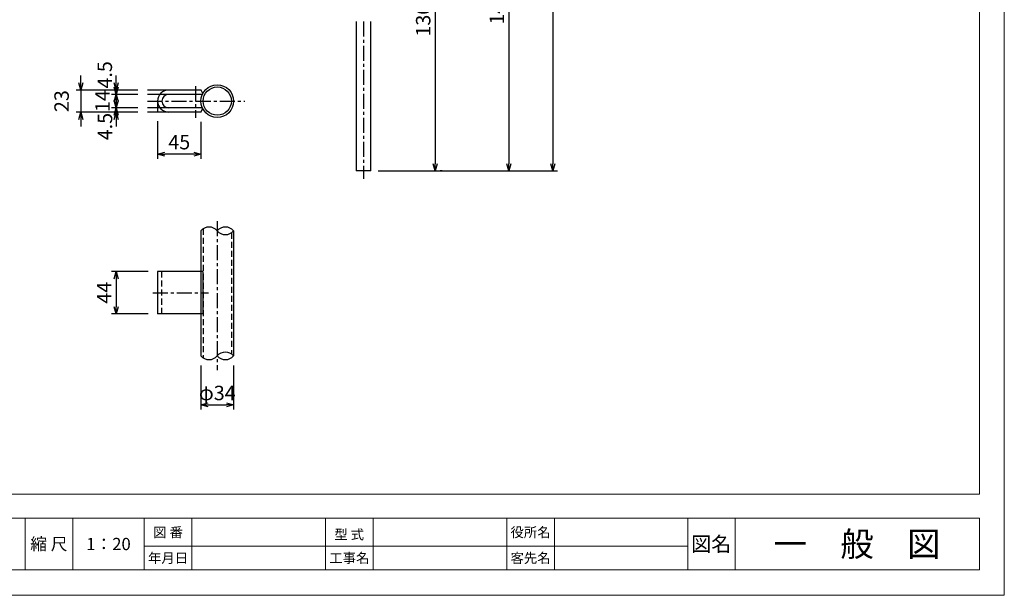
# Model space of a CAD drawing. Extents: x 0 to 8400, y 0 to 5940.
# Drawn here: x 4303 to 8400, y 0 to 2394 of the extents above; entities that cross this region are included whole.
import ezdxf
from ezdxf.enums import TextEntityAlignment as Align

# ---------------------------------------------------------------- set-up
doc = ezdxf.new("R2010")
doc.units = 0
doc.header["$MEASUREMENT"] = 0
doc.linetypes.add('CENTER', pattern=[2, 1.25, -0.25, 0.25, -0.25])
doc.linetypes.add('HIDDEN', pattern=[0.375, 0.25, -0.125])
doc.layers.get('Defpoints').update_dxf_attribs({"linetype": 'CONTINUOUS'})
doc.layers.add('C-TTL', color=7, linetype='CONTINUOUS', lineweight=20)
doc.layers.add('C-TTL-FRAM', color=7, linetype='CONTINUOUS', lineweight=13)
doc.layers.add('WORK', color=241, linetype='CONTINUOUS', lineweight=9, plot=False)
for name, color, linetype in [('パネル', 6, 'CONTINUOUS'), ('寸法', 2, 'CONTINUOUS'), ('支柱', 3, 'CONTINUOUS')]:
    doc.layers.add(name, color=color, linetype=linetype)
doc.layers.add('非表示', color=5, linetype='CONTINUOUS', plot=False)
doc.styles.get("Standard").update_dxf_attribs({"font": 'romans.shx', "width": 0.8, "bigfont": 'bigfont.shx'})
doc.styles.add('ＭＳ ゴシック', font='txt')
doc.styles.add('ｽﾀｲﾙ2', font='romans.shx', dxfattribs={"width": 0.6, "bigfont": 'bigfont.shx'})
doc.dimstyles.new('寸法', dxfattribs={"dimscale": 20, "dimtxt": 3, "dimasz": 1.5, "dimexe": 1, "dimexo": 2, "dimgap": 1, "dimtad": 1, "dimdec": 3, "dimzin": 9, "dimdsep": 46, "dimtxsty": 'STANDARD', "dimblk": 'OPEN30', "dimcen": 0.09, "dimclrd": 256, "dimclre": 256, "dimclrt": 256, "dimadec": 0, "dimazin": 0, "dimtfac": 1, "dimtdec": 3, "dimtix": 1, "dimtmove": 2, "dimatfit": 3, "dimldrblk": 'OPEN30', "dimfxl": 1, "dimtolj": 1, "dimtzin": 0, "dimlwd": -1, "dimlwe": -1, "dimarcsym": 0})
doc.dimstyles.new('詳細', dxfattribs={"dimscale": 20, "dimtxt": 3, "dimasz": 1.5, "dimexe": 1, "dimexo": 2, "dimgap": 1, "dimtad": 1, "dimdec": 3, "dimlfac": 0.25, "dimzin": 9, "dimdsep": 46, "dimtxsty": 'STANDARD', "dimblk": 'OPEN30', "dimcen": 0.09, "dimclrd": 256, "dimclre": 256, "dimclrt": 256, "dimadec": 0, "dimazin": 0, "dimtfac": 1, "dimtdec": 3, "dimtmove": 2, "dimatfit": 3, "dimldrblk": 'OPEN30', "dimfxl": 1, "dimtolj": 1, "dimtzin": 0, "dimlwd": -1, "dimlwe": -1, "dimarcsym": 0})

# ---------------------------------------------------------------- blocks, each defined once
blk = doc.blocks.new('_Open30')
at = {"layer": '寸法', "color": 0, "lineweight": -2}
for p, q in [((-1, 0.27), (0, 0)), ((0, 0), (-1, -0.27)), ((0, 0), (-1, 0))]:
    blk.add_line(p, q, dxfattribs=at)
blk = doc.blocks.new('*D35')
at = {"layer": 'Defpoints', "color": 0, "linetype": 'Continuous'}
for p in [(5883.8, 3165), (5754.8, 1765), (6338.3, 1765)]:
    blk.add_point(p, dxfattribs=at)
at = {"layer": '寸法', "linetype": 'Continuous'}
for p, q in [((5923.8, 3165), (6358.3, 3165)), ((6338.3, 3135), (6338.3, 1795)), ((5794.8, 1765), (6358.3, 1765))]:
    blk.add_line(p, q, dxfattribs=at)
at = {"layer": '寸法', "linetype": 'Continuous', "xscale": 30, "yscale": 30, "zscale": 30}
for p, rotation in [((6338.3, 3165), 90), ((6338.3, 1765), 270)]:
    blk.add_blockref('_Open30', p, dxfattribs=dict(at, rotation=rotation))
at = {"layer": '寸法', "linetype": 'Continuous', "insert": (6288.3, 2465), "char_height": 60, "attachment_point": 5, "rotation": 90}
blk.add_mtext('\\A1;1400', dxfattribs=at)
blk = doc.blocks.new('*D9')
at = {"layer": 'Defpoints', "color": 0, "linetype": 'Continuous'}
for p in [(5057.1, 996), (5193.1, 996), (5193.1, 792.6)]:
    blk.add_point(p, dxfattribs=at)
at = {"layer": '寸法', "linetype": 'Continuous'}
for p, q in [((5057.1, 956), (5057.1, 772.6)), ((5193.1, 956), (5193.1, 772.6)), ((5087.1, 792.6), (5163.1, 792.6))]:
    blk.add_line(p, q, dxfattribs=at)
at = {"layer": '寸法', "linetype": 'Continuous', "xscale": 30, "yscale": 30, "zscale": 30, "rotation": 180}
blk.add_blockref('_Open30', (5057.1, 792.6), dxfattribs=at)
at = {"layer": '寸法', "linetype": 'Continuous', "xscale": 30, "yscale": 30, "zscale": 30}
blk.add_blockref('_Open30', (5193.1, 792.6), dxfattribs=at)
at = {"layer": '寸法', "linetype": 'Continuous', "insert": (5125.1, 841.6), "char_height": 60, "attachment_point": 5, "style": 'ｽﾀｲﾙ2'}
blk.add_mtext('\\A1;φ34', dxfattribs=at)
blk = doc.blocks.new('*D15')
at = {"layer": 'Defpoints', "color": 0, "linetype": 'Continuous'}
for p in [(4877.1, 1346.4), (4704.7, 1170.4), (4877.1, 1170.4)]:
    blk.add_point(p, dxfattribs=at)
at = {"layer": '寸法', "linetype": 'Continuous'}
for p, q in [((4837.1, 1346.4), (4684.7, 1346.4)), ((4704.7, 1316.4), (4704.7, 1200.4)), ((4837.1, 1170.4), (4684.7, 1170.4))]:
    blk.add_line(p, q, dxfattribs=at)
at = {"layer": '寸法', "linetype": 'Continuous', "xscale": 30, "yscale": 30, "zscale": 30}
for p, rotation in [((4704.7, 1346.4), 90), ((4704.7, 1170.4), 270)]:
    blk.add_blockref('_Open30', p, dxfattribs=dict(at, rotation=rotation))
at = {"layer": '寸法', "linetype": 'Continuous', "insert": (4654.7, 1258.4), "char_height": 60, "attachment_point": 5, "rotation": 90}
blk.add_mtext('\\A1;44', dxfattribs=at)
blk = doc.blocks.new('*D16')
at = {"layer": 'Defpoints', "color": 0, "linetype": 'Continuous'}
for p in [(4835.2, 2101.5), (4557.4, 2009.5), (4835.2, 2009.5)]:
    blk.add_point(p, dxfattribs=at)
at = {"layer": '寸法', "linetype": 'Continuous'}
for p, q in [((4557.4, 2131.5), (4557.4, 2161.5)), ((4795.2, 2101.5), (4537.4, 2101.5)), ((4557.4, 2101.5), (4557.4, 2009.5)), ((4795.2, 2009.5), (4537.4, 2009.5)), ((4557.4, 1979.5), (4557.4, 1949.5))]:
    blk.add_line(p, q, dxfattribs=at)
at = {"layer": '寸法', "linetype": 'Continuous', "xscale": 30, "yscale": 30, "zscale": 30}
for p, rotation in [((4557.4, 2101.5), 270), ((4557.4, 2009.5), 90)]:
    blk.add_blockref('_Open30', p, dxfattribs=dict(at, rotation=rotation))
at = {"layer": '寸法', "linetype": 'Continuous', "insert": (4477.4, 2055.5), "char_height": 60, "attachment_point": 5, "rotation": 90, "style": 'ｽﾀｲﾙ2'}
blk.add_mtext('\\A1;23', dxfattribs=at)
blk = doc.blocks.new('*D20')
at = {"layer": 'Defpoints', "color": 0, "linetype": 'Continuous'}
for p in [(4704.7, 2009.5), (4835.2, 2027.5), (4835.2, 2009.5)]:
    blk.add_point(p, dxfattribs=at)
at = {"layer": '寸法', "linetype": 'Continuous'}
for p, q in [((4704.7, 2057.5), (4704.7, 2087.5)), ((4795.2, 2027.5), (4684.7, 2027.5)), ((4795.2, 2009.5), (4684.7, 2009.5)), ((4704.7, 2027.5), (4704.7, 2009.5)), ((4704.7, 1979.5), (4704.7, 1949.5))]:
    blk.add_line(p, q, dxfattribs=at)
at = {"layer": '寸法', "linetype": 'Continuous', "xscale": 30, "yscale": 30, "zscale": 30}
for p, rotation in [((4704.7, 2027.5), 270), ((4704.7, 2009.5), 90)]:
    blk.add_blockref('_Open30', p, dxfattribs=dict(at, rotation=rotation))
at = {"layer": '寸法', "linetype": 'Continuous', "insert": (4658, 1949.7), "char_height": 60, "attachment_point": 5, "rotation": 90, "style": 'ｽﾀｲﾙ2'}
blk.add_mtext('\\A1;4.5', dxfattribs=at)
blk = doc.blocks.new('*D21')
at = {"layer": 'Defpoints', "color": 0, "linetype": 'Continuous'}
for p in [(4877.1, 2011.5), (5057.1, 2009.5), (4877.1, 1834.9)]:
    blk.add_point(p, dxfattribs=at)
at = {"layer": '寸法', "linetype": 'Continuous'}
for p, q in [((4877.1, 1971.5), (4877.1, 1814.9)), ((5057.1, 1969.5), (5057.1, 1814.9)), ((5027.1, 1834.9), (4907.1, 1834.9))]:
    blk.add_line(p, q, dxfattribs=at)
at = {"layer": '寸法', "linetype": 'Continuous', "xscale": 30, "yscale": 30, "zscale": 30, "rotation": 180}
blk.add_blockref('_Open30', (4877.1, 1834.9), dxfattribs=at)
at = {"layer": '寸法', "linetype": 'Continuous', "xscale": 30, "yscale": 30, "zscale": 30}
blk.add_blockref('_Open30', (5057.1, 1834.9), dxfattribs=at)
at = {"layer": '寸法', "linetype": 'Continuous', "insert": (4967.1, 1884.9), "char_height": 60, "attachment_point": 5}
blk.add_mtext('\\A1;45', dxfattribs=at)
blk = doc.blocks.new('*D22')
at = {"layer": 'Defpoints', "color": 0, "linetype": 'Continuous'}
for p in [(4704.7, 2101.5), (4835.2, 2101.5), (4835.2, 2083.5)]:
    blk.add_point(p, dxfattribs=at)
at = {"layer": '寸法', "linetype": 'Continuous'}
for p, q in [((4704.7, 2131.5), (4704.7, 2161.5)), ((4795.2, 2101.5), (4684.7, 2101.5)), ((4704.7, 2083.5), (4704.7, 2101.5)), ((4795.2, 2083.5), (4684.7, 2083.5)), ((4704.7, 2053.5), (4704.7, 2023.5))]:
    blk.add_line(p, q, dxfattribs=at)
at = {"layer": '寸法', "linetype": 'Continuous', "xscale": 30, "yscale": 30, "zscale": 30}
for p, rotation in [((4704.7, 2101.5), 270), ((4704.7, 2083.5), 90)]:
    blk.add_blockref('_Open30', p, dxfattribs=dict(at, rotation=rotation))
at = {"layer": '寸法', "linetype": 'Continuous', "insert": (4657.2, 2164.8), "char_height": 60, "attachment_point": 5, "rotation": 90, "style": 'ｽﾀｲﾙ2'}
blk.add_mtext('\\A1;4.5', dxfattribs=at)
blk = doc.blocks.new('*D23')
at = {"layer": 'Defpoints', "color": 0, "linetype": 'Continuous'}
for p in [(4835.2, 2083.5), (4704.7, 2027.5), (4835.2, 2027.5)]:
    blk.add_point(p, dxfattribs=at)
at = {"layer": '寸法', "linetype": 'Continuous'}
for p, q in [((4704.7, 2113.5), (4704.7, 2143.5)), ((4795.2, 2083.5), (4684.7, 2083.5)), ((4704.7, 2083.5), (4704.7, 2027.5)), ((4795.2, 2027.5), (4684.7, 2027.5)), ((4704.7, 1997.5), (4704.7, 1967.5))]:
    blk.add_line(p, q, dxfattribs=at)
at = {"layer": '寸法', "linetype": 'Continuous', "xscale": 30, "yscale": 30, "zscale": 30}
for p, rotation in [((4704.7, 2083.5), 270), ((4704.7, 2027.5), 90)]:
    blk.add_blockref('_Open30', p, dxfattribs=dict(at, rotation=rotation))
at = {"layer": '寸法', "linetype": 'Continuous', "insert": (4647.4, 2055.5), "char_height": 60, "attachment_point": 5, "rotation": 90, "style": 'ｽﾀｲﾙ2'}
blk.add_mtext('\\A1;14', dxfattribs=at)
blk = doc.blocks.new('*D2')
at = {"layer": 'Defpoints', "color": 0, "linetype": 'Continuous'}
for p in [(5804, 4265), (5754.8, 1765), (6521, 1765)]:
    blk.add_point(p, dxfattribs=at)
at = {"layer": '寸法', "linetype": 'Continuous'}
for p, q in [((5844, 4265), (6541, 4265)), ((6521, 4235), (6521, 1795)), ((5794.8, 1765), (6541, 1765))]:
    blk.add_line(p, q, dxfattribs=at)
at = {"layer": '寸法', "linetype": 'Continuous', "xscale": 30, "yscale": 30, "zscale": 30}
for p, rotation in [((6521, 4265), 90), ((6521, 1765), 270)]:
    blk.add_blockref('_Open30', p, dxfattribs=dict(at, rotation=rotation))
at = {"layer": '寸法', "linetype": 'Continuous', "insert": (6471, 3015), "char_height": 60, "attachment_point": 5, "rotation": 90}
blk.add_mtext('\\A1;2500', dxfattribs=at)
blk = doc.blocks.new('*D43')
at = {"layer": 'Defpoints', "color": 0}
for p in [(6021.3, 3065), (6021.3, 1765), (6032, 1765)]:
    blk.add_point(p, dxfattribs=at)
at = {"layer": '寸法'}
for p, q in [((6032, 3035), (6032, 1795)), ((6061.3, 3065), (6052, 3065)), ((6061.3, 1765), (6052, 1765))]:
    blk.add_line(p, q, dxfattribs=at)
at = {"layer": '寸法', "xscale": 30, "yscale": 30, "zscale": 30}
for p, rotation in [((6032, 3065), 90), ((6032, 1765), 270)]:
    blk.add_blockref('_Open30', p, dxfattribs=dict(at, rotation=rotation))
at = {"layer": '寸法', "insert": (5982, 2415), "char_height": 60, "attachment_point": 5, "rotation": 90}
blk.add_mtext('\\A1;1300', dxfattribs=at)

msp = doc.modelspace()

# ---------------------------------------------------------------- linework, layer by layer
at = {"layer": 'C-TTL', "linetype": 'Continuous'}
msp.add_lwpolyline([(98.7874, 5836.4401), (8296.7483, 5836.4401), (8296.7483, 420.0695), (98.7874, 420.0695)], close=True, dxfattribs=at)
at = {"layer": 'C-TTL-FRAM', "linetype": 'Continuous'}
for p, q in [((8296.7483, 320.3406), (2039.0567, 320.3406)), ((8296.7483, 320.3406), (8296.7483, 106.3083)), ((2039.0567, 106.3083), (8296.7483, 106.3083))]:
    msp.add_line(p, q, dxfattribs=at)
at = {"layer": 'C-TTL-FRAM'}
for p, q in [((4325.2258, 320.3406), (4325.2258, 106.3083)), ((4523.6663, 320.3406), (4523.6663, 106.3083)), ((4821.3271, 320.3406), (4821.3271, 106.3083)), ((5019.7676, 320.3406), (5019.7676, 106.3083)), ((5575.4011, 320.3406), (5575.4011, 106.3083)), ((5773.8417, 320.3406), (5773.8417, 106.3083)), ((6329.4751, 320.3406), (6329.4751, 106.3083)), ((6527.9157, 320.3406), (6527.9157, 106.3083)), ((7083.5492, 320.3406), (7083.5492, 106.3083)), ((7279.738, 320.3406), (7279.738, 106.3083)), ((4821.3271, 203.9694), (7083.5492, 203.9694))]:
    msp.add_line(p, q, dxfattribs=at)
at = {"layer": 'WORK'}
msp.add_lwpolyline([(0, 0), (8400, 0), (8400, 5940), (0, 5940)], close=True, dxfattribs=at)
at = {"layer": 'パネル'}
for p, q in [((5057.56, 2101.4909), (4921.1136, 2101.4909)), ((5064.7875, 2086.8717), (5057.56, 2101.4909)), ((5063.1459, 2083.4909), (4921.1136, 2083.4909)), ((5063.1459, 2027.4909), (4921.1136, 2027.4909)), ((5057.1136, 2009.4909), (4921.1136, 2009.4909)), ((5057.1136, 2009.4909), (5064.576, 2024.5201)), ((5057.1136, 1515.9694), (5057.1136, 995.9694)), ((5193.1136, 1515.9694), (5193.1136, 995.9694)), ((4877.1136, 1346.3728), (4877.1136, 1170.3728)), ((5064.576, 1346.3728), (4877.1136, 1346.3728)), ((5064.576, 1346.3728), (5064.576, 1170.3728)), ((5064.576, 1170.3728), (4877.1136, 1170.3728))]:
    msp.add_line(p, q, dxfattribs=at)
at = {"layer": 'パネル', "color": 4, "linetype": 'CENTER', "ltscale": 50}
for p, q in [((5035.1136, 2117.7667), (5035.1136, 1985.7667)), ((4835.1904, 2055.4909), (5239.1904, 2055.4909)), ((5125.1136, 1556.7369), (5125.1136, 936.7369)), ((4856.4994, 1258.3728), (5088.4994, 1258.3728))]:
    msp.add_line(p, q, dxfattribs=at)
at = {"layer": 'パネル', "color": 4, "linetype": 'HIDDEN', "ltscale": 100}
for p, q in [((5066.3136, 1524.1215), (5066.3136, 987.8173)), ((5183.9136, 1507.8173), (5183.9136, 1004.1215)), ((4893.1136, 1346.3728), (4893.1136, 1170.3728))]:
    msp.add_line(p, q, dxfattribs=at)
at = {"layer": 'パネル'}
for radius in [68, 58.8]:
    msp.add_circle((5125.1136, 2055.4909), radius, dxfattribs=at)
for centre, radius, start, end in [((4923.1136, 2055.4909), 46, 90, 270), ((4923.1136, 2055.4909), 28, 90, 270), ((5091.1136, 1486.8662), 44.7548, 40.5627524, 139.4372615), ((5159.1136, 1486.8662), 44.7548, 40.5627524, 139.4372615), ((5159.1136, 1545.0726), 44.7548, 220.5627524, 319.4372615), ((5091.1136, 1025.0726), 44.7548, 220.5627385, 319.4372476), ((5159.1136, 966.8662), 44.7548, 40.5627385, 139.4372476), ((5159.1136, 1025.0726), 44.7548, 220.5627385, 319.4372476)]:
    msp.add_arc(centre, radius, start, end, dxfattribs=at)
at = {"layer": '支柱'}
for p, q in [((5703.5371, 2386.1566), (5703.5371, 1765.0403)), ((5764.0371, 1765.0403), (5764.0371, 2386.1566)), ((5764.0371, 1765.0403), (5703.5371, 1765.0403))]:
    msp.add_line(p, q, dxfattribs=at)
at = {"layer": '支柱', "color": 4, "linetype": 'CENTER', "ltscale": 50}
msp.add_line((5733.7871, 2386.1566), (5733.7871, 1732.225), dxfattribs=at)
at = {"layer": '非表示'}
for p, q in [((4921.1136, 2101.4909), (4835.1904, 2101.4909)), ((4921.1136, 2083.4909), (4835.1904, 2083.4909)), ((4877.1136, 2055.4909), (4877.1136, 2011.4909)), ((4921.1136, 2027.4909), (4835.1904, 2027.4909)), ((4921.1136, 2009.4909), (4835.1904, 2009.4909))]:
    msp.add_line(p, q, dxfattribs=at)

# ---------------------------------------------------------------- texts
at = {"layer": 'C-TTL-FRAM', "style": 'ＭＳ ゴシック'}
for s, height, p in [('図 番', 40.77048, (4920.5474, 262.155)), ('役所名', 40.77048, (6428.6954, 262.155)), ('縮 尺', 50.9631, (4424.446, 213.3245)), ('型 式', 40.77048, (5674.0579, 252.9539)), ('図名', 61.15572, (7180.5177, 213.3245)), ('一\u3000般\u3000図', 101.92619, (7787.1173, 213.3245)), ('1：20', 50.9631, (4672.4967, 213.3245)), ('年月日', 40.77048, (4920.5474, 155.1389)), ('工事名', 40.77048, (5674.6214, 155.1389)), ('客先名', 40.77048, (6428.6954, 155.1389))]:
    msp.add_text(s, height=height, dxfattribs=at).set_placement(p, align=Align.MIDDLE_CENTER)

# ---------------------------------------------------------------- dimensions: what is measured, and where the dimension line sits
at = {"layer": '寸法', "linetype": 'Continuous'}
for base, p1, p2, dimstyle, picture, middle in [((6521.014, 1765.0403), (5804.0371, 4265.0403), (5754.8256, 1765.0403), '寸法', '*D2', (6471.014, 3015.0403)), ((6338.3052, 1765.0403), (5883.7871, 3165.0403), (5754.8256, 1765.0403), '寸法', '*D35', (6288.3052, 2465.0403)), ((4704.7069, 1170.3728), (4877.1136, 1346.3728), (4877.1136, 1170.3728), '詳細', '*D15', (4654.7069, 1258.3728))]:
    dim = msp.add_linear_dim(base=base, p1=p1, p2=p2, angle=90, dimstyle=dimstyle, dxfattribs=at)
    dim.commit()
    dim.dimension.update_dxf_attribs({"geometry": picture, "text_midpoint": middle})
at = {"layer": '寸法'}
dim = msp.add_linear_dim(base=(6032.0236, 1765.0403), p1=(6021.3158, 3065.0403), p2=(6021.3158, 1765.0403), angle=90, dimstyle='寸法', dxfattribs=at)
dim.commit()
dim.dimension.update_dxf_attribs({"geometry": '*D43', "text_midpoint": (5982.0236, 2415.0403)})
at = {"layer": '寸法', "linetype": 'Continuous'}
for base, p1, p2, picture, middle in [((4704.7069, 2101.4909), (4835.1904, 2083.4909), (4835.1904, 2101.4909), '*D22', (4657.2263, 2164.7982)), ((4704.7069, 2027.4909), (4835.1904, 2083.4909), (4835.1904, 2027.4909), '*D23', (4647.4498, 2055.4909)), ((4704.7069, 2009.4909), (4835.1904, 2027.4909), (4835.1904, 2009.4909), '*D20', (4657.9783, 1949.7167))]:
    dim = msp.add_linear_dim(base=base, p1=p1, p2=p2, angle=90, dimstyle='詳細', override={"dimtxsty": 'ｽﾀｲﾙ2'}, dxfattribs=at)
    dim.commit()
    dim.dimension.update_dxf_attribs({"geometry": picture, "text_midpoint": middle, "dimtype": 160})
dim = msp.add_linear_dim(base=(4557.4101, 2009.4909), p1=(4835.1904, 2101.4909), p2=(4835.1904, 2009.4909), angle=90, dimstyle='詳細', override={"dimtxsty": 'ｽﾀｲﾙ2'}, dxfattribs=at)
dim.commit()
dim.dimension.update_dxf_attribs({"geometry": '*D16', "text_midpoint": (4477.4101, 2055.4909)})
dim = msp.add_linear_dim(base=(4877.1136, 1834.8544), p1=(5057.1136, 2009.4909), p2=(4877.1136, 2011.4909), dimstyle='詳細', dxfattribs=at)
dim.commit()
dim.dimension.update_dxf_attribs({"geometry": '*D21', "text_midpoint": (4967.1136, 1884.8544)})
dim = msp.add_linear_dim(base=(5193.1136, 792.6159), p1=(5057.1136, 995.9694), p2=(5193.1136, 995.9694), text='φ34', dimstyle='詳細', override={"dimtxsty": 'ｽﾀｲﾙ2'}, dxfattribs=at)
dim.commit()
dim.dimension.update_dxf_attribs({"geometry": '*D9', "text_midpoint": (5125.1136, 841.6491), "dimtype": 160})

doc.saveas('drawing.dxf')
